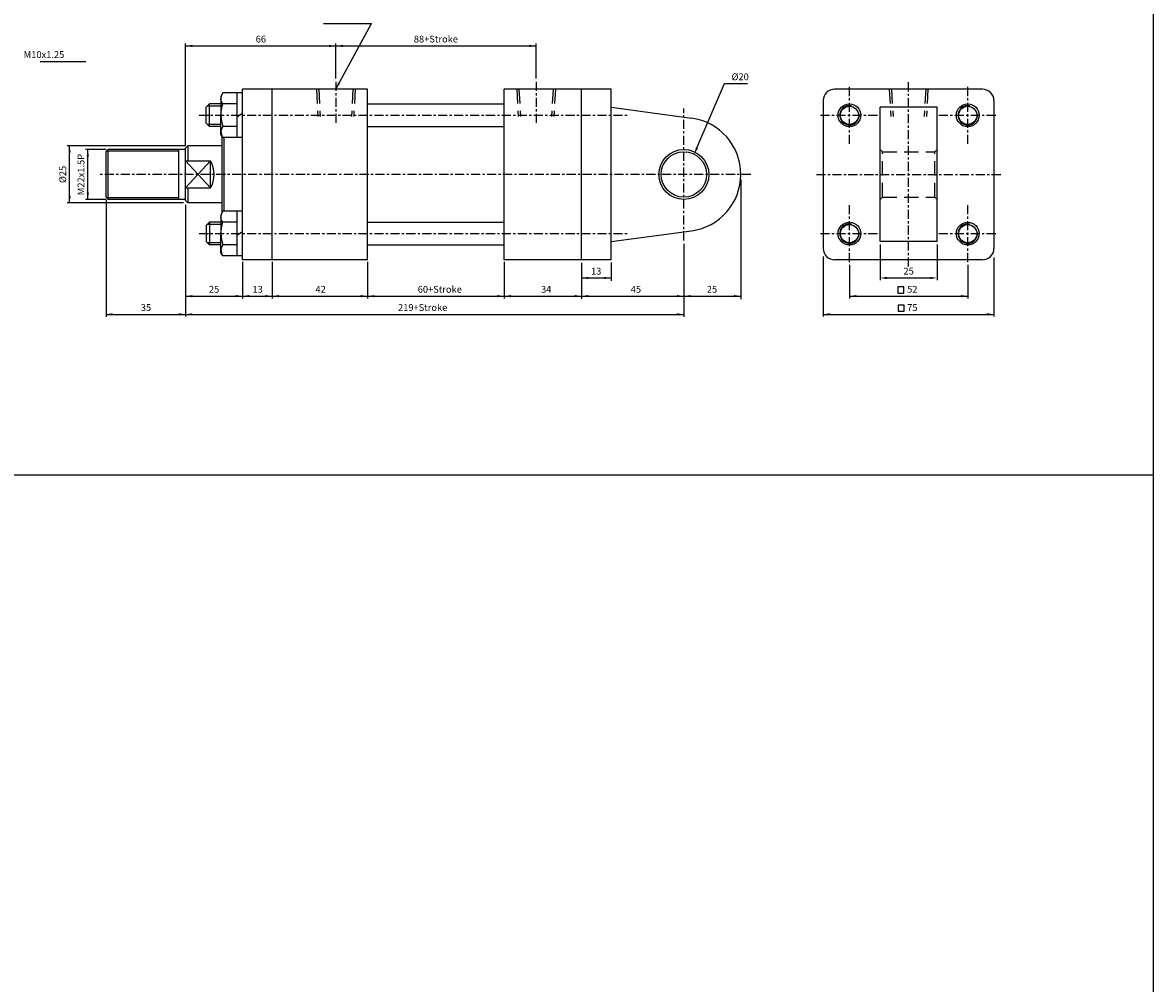
# Model space of a CAD drawing. Units: millimetres. Extents: x 1548 to 3708, y -361 to 1228.
# Drawn here: x 3211 to 3708, y 62 to 484 of the extents above; entities that cross this region are included whole.
import ezdxf
from ezdxf.enums import TextEntityAlignment as Align

# ---------------------------------------------------------------- set-up
doc = ezdxf.new("R2010")
doc.units = ezdxf.units.MM
doc.linetypes.add('CENTER', pattern=[7, 4, -1, 1, -1])
doc.linetypes.add('HIDDEN', pattern=[9.525, 6.35, -3.175])
for name, color, linetype in [('CENTER', 1, 'Continuous'), ('DIM', 5, 'Continuous'), ('HIDDEN', 3, 'Continuous')]:
    doc.layers.add(name, color=color, linetype=linetype)
doc.styles.add('ROMANSS', font='ROMANSS.SHX', dxfattribs={"bigfont": 'LMP'})

msp = doc.modelspace()

# ---------------------------------------------------------------- linework, layer by layer
at = {"linetype": 'Continuous'}
for p, q in [((3299.17, 453.19), (3298.27, 451.64)), ((3307.77, 453.19), (3299.17, 453.19)), ((3305.27, 453.19), (3305.27, 433.59)), ((3293.27, 448.39), (3291.77, 446.89)), ((3298.27, 448.39), (3293.27, 448.39)), ((3293.27, 438.39), (3293.27, 448.39)), ((3298.27, 451.64), (3298.27, 443.39)), ((3305.27, 448.39), (3299.13, 448.39)), ((3291.77, 439.89), (3291.77, 446.89)), ((3298.27, 435.14), (3298.27, 443.39)), ((3307.77, 444.22), (3305.27, 442.55)), ((3469.77, 446.89), (3505.09, 442.17)), ((3293.27, 438.39), (3291.77, 439.89)), ((3298.27, 438.39), (3293.27, 438.39)), ((3305.27, 438.39), (3299.13, 438.39)), ((3299.17, 433.59), (3298.27, 435.14)), ((3307.77, 433.59), (3299.17, 433.59)), ((3283.77, 429.89), (3283.77, 423.32)), ((3282.77, 423.32), (3293.77, 423.32)), ((3282.77, 411.45), (3293.77, 411.45)), ((3283.77, 411.45), (3283.77, 404.89)), ((3299.17, 401.19), (3298.27, 399.64)), ((3298.27, 399.64), (3298.27, 391.39)), ((3307.77, 401.19), (3299.17, 401.19)), ((3305.27, 401.19), (3305.27, 381.59)), ((3293.27, 396.39), (3291.77, 394.89)), ((3291.77, 394.89), (3291.77, 387.89)), ((3293.27, 396.39), (3293.27, 386.39)), ((3298.27, 396.39), (3293.27, 396.39)), ((3305.27, 396.39), (3299.13, 396.39)), ((3293.27, 386.39), (3291.77, 387.89)), ((3298.27, 383.14), (3298.27, 391.39)), ((3307.77, 392.22), (3305.27, 390.55)), ((3469.77, 387.89), (3505.09, 392.61)), ((3298.27, 386.39), (3293.27, 386.39)), ((3299.17, 381.59), (3298.27, 383.14)), ((3305.27, 386.39), (3299.13, 386.39)), ((3307.77, 381.59), (3299.17, 381.59))]:
    msp.add_line(p, q, dxfattribs=at)
for p, q in [((3307.77, 379.89), (3307.77, 454.89)), ((3362.77, 454.89), (3307.77, 454.89)), ((3320.77, 379.89), (3320.77, 454.89)), ((3362.77, 379.89), (3362.77, 454.89)), ((3422.77, 379.89), (3422.77, 454.89)), ((3469.77, 454.89), (3422.77, 454.89)), ((3456.77, 379.89), (3456.77, 454.89)), ((3469.77, 379.89), (3469.77, 454.89)), ((3633.03, 454.89), (3568.03, 454.89)), ((3362.77, 448.39), (3422.77, 448.39)), ((3563.03, 449.89), (3563.03, 384.89)), ((3638.03, 449.89), (3638.03, 384.89)), ((3588.03, 387.89), (3588.03, 446.89)), ((3613.03, 446.89), (3588.03, 446.89)), ((3613.03, 387.89), (3613.03, 446.89)), ((3362.77, 438.39), (3422.77, 438.39)), ((3298.77, 400.5), (3298.77, 434.27)), ((3299.77, 401.19), (3299.77, 433.59)), ((3247.77, 427.39), (3248.77, 428.39)), ((3282.77, 428.39), (3248.77, 428.39)), ((3248.77, 406.39), (3248.77, 428.39)), ((3279.77, 406.39), (3279.77, 428.39)), ((3283.77, 429.89), (3282.77, 428.89)), ((3282.77, 405.89), (3282.77, 428.89)), ((3298.77, 429.89), (3283.77, 429.89)), ((3247.77, 407.39), (3247.77, 427.39)), ((3293.77, 411.45), (3293.77, 423.32)), ((3247.77, 407.39), (3248.77, 406.39)), ((3282.77, 406.39), (3248.77, 406.39)), ((3282.77, 405.89), (3283.77, 404.89)), ((3298.77, 404.89), (3283.77, 404.89)), ((3362.77, 396.39), (3422.77, 396.39)), ((3613.03, 387.89), (3588.03, 387.89)), ((3362.77, 386.39), (3422.77, 386.39)), ((3362.77, 379.89), (3307.77, 379.89)), ((3469.77, 379.89), (3422.77, 379.89)), ((3633.03, 379.89), (3568.03, 379.89))]:
    msp.add_line(p, q)
at = {"color": 2, "linetype": 'Continuous'}
for p, q in [((3298.27, 447.39), (3292.27, 447.39)), ((3298.27, 439.39), (3292.27, 439.39)), ((3298.27, 395.39), (3292.27, 395.39)), ((3298.27, 387.39), (3292.27, 387.39))]:
    msp.add_line(p, q, dxfattribs=at)
at = {"color": 2}
for p, q in [((3279.77, 427.69), (3248.07, 427.69)), ((3279.77, 407.09), (3248.07, 407.09))]:
    msp.add_line(p, q, dxfattribs=at)
at = {"color": 4, "linetype": 'Continuous'}
for p, q in [((3282.77, 423.32), (3293.77, 411.45)), ((3282.77, 411.45), (3293.77, 423.32))]:
    msp.add_line(p, q, dxfattribs=at)
at = {"color": 4}
msp.add_line((1548.12, 285.28), (3708.12, 285.28), dxfattribs=at)
msp.add_lwpolyline([(1548.12, -186.01), (3708.12, -186.01), (3708.12, 1227.83), (1548.12, 1227.83)], close=True, dxfattribs=at)
at = {"linetype": 'Continuous'}
for points in [[(3298.27, 443.39, -0.08517), (3299.13, 448.39, -0.315848), (3298.72, 452.41)], [(3298.27, 443.39, 0.08517), (3299.13, 438.39, 0.315848), (3298.72, 434.36)], [(3298.27, 391.39, -0.08517), (3299.13, 396.39, -0.315848), (3298.72, 400.41)], [(3298.27, 391.39, 0.08517), (3299.13, 386.39, 0.315848), (3298.72, 382.36)]]:
    msp.add_lwpolyline(points, format="xyb", dxfattribs=at)
at = {"color": 7, "linetype": 'Continuous'}
for centre, radius in [((3574.53, 443.39), 5), ((3574.53, 443.39), 4), ((3626.53, 443.39), 5), ((3626.53, 443.39), 4), ((3574.53, 391.39), 5), ((3574.53, 391.39), 4), ((3626.53, 391.39), 5), ((3626.53, 391.39), 4)]:
    msp.add_circle(centre, radius, dxfattribs=at)
at = {"linetype": 'Continuous'}
for radius in [11, 10]:
    msp.add_circle((3501.77, 417.39), radius, dxfattribs=at)
for centre, start, end in [((3568.03, 449.89), 90, 180), ((3633.03, 449.89), 0, 90), ((3568.03, 384.89), 180, 270), ((3633.03, 384.89), 270, 0)]:
    msp.add_arc(centre, 5, start, end)
at = {"color": 2, "linetype": 'Continuous'}
for centre in [(3574.53, 443.39), (3626.53, 443.39), (3574.53, 391.39), (3626.53, 391.39)]:
    msp.add_arc(centre, 4.25, 77.5906, 13.0416, dxfattribs=at)
at = {"linetype": 'Continuous'}
for centre, radius, start, end in [((3501.77, 417.39), 25, 277.6139, 82.3861), ((3282.77, 417.39), 12.5, 331.6424, 28.3576)]:
    msp.add_arc(centre, radius, start, end, dxfattribs=at)
at = {"layer": 'CENTER', "linetype": 'CENTER'}
for p, q in [((3348.77, 458.09), (3348.77, 440.09)), ((3436.77, 458.09), (3436.77, 440.09)), ((3600.53, 376.89), (3600.53, 457.89)), ((3574.53, 430.86), (3574.53, 456.36)), ((3626.53, 430.86), (3626.53, 456.36)), ((3288.77, 443.39), (3477.27, 443.39)), ((3501.77, 388.39), (3501.77, 446.38)), ((3561.81, 443.39), (3587.31, 443.39)), ((3613.81, 443.39), (3639.31, 443.39)), ((3531.24, 417.39), (3244.77, 417.39)), ((3560.03, 417.39), (3641.03, 417.39)), ((3574.53, 378.86), (3574.53, 404.36)), ((3626.53, 378.86), (3626.53, 404.36)), ((3288.77, 391.39), (3476.77, 391.39)), ((3561.81, 391.39), (3587.31, 391.39)), ((3613.81, 391.39), (3639.31, 391.39))]:
    msp.add_line(p, q, dxfattribs=at)
at = {"layer": 'DIM', "linetype": 'Continuous'}
for p, q in [((3343.37, 483.74), (3364.42, 483.74)), ((3348.77, 454.89), (3364.42, 483.74)), ((3282.77, 429.89), (3282.77, 474.89)), ((3282.77, 473.89), (3436.77, 473.89)), ((3348.77, 459.57), (3348.77, 474.89)), ((3436.77, 459.63), (3436.77, 474.89)), ((3218.89, 467.08), (3238.96, 467.08)), ((3507.48, 429.06), (3519.62, 457.31)), ((3519.62, 457.31), (3522.62, 457.31)), ((3522.62, 457.31), (3529.71, 457.31)), ((3282.77, 429.89), (3230.77, 429.89)), ((3231.77, 404.89), (3231.77, 429.89)), ((3247.77, 428.39), (3238.77, 428.39)), ((3239.77, 406.39), (3239.77, 428.39)), ((3526.77, 415.21), (3526.77, 362.57)), ((3281.9, 404.89), (3230.77, 404.89)), ((3247.77, 406.39), (3238.77, 406.39)), ((3247.77, 406.17), (3247.77, 354.83)), ((3282.77, 404.06), (3282.77, 354.89)), ((3501.77, 386.86), (3501.77, 354.86)), ((3588.03, 386.66), (3588.03, 370.89)), ((3613.03, 386.66), (3613.03, 370.89)), ((3307.77, 378.91), (3307.77, 362.89)), ((3320.77, 378.91), (3320.77, 362.89)), ((3362.77, 378.91), (3362.77, 362.89)), ((3422.77, 378.91), (3422.77, 362.89)), ((3456.77, 378.5), (3456.77, 362.64)), ((3469.77, 378.67), (3469.77, 370.66)), ((3563.03, 381.25), (3563.03, 354.89)), ((3638.03, 380.82), (3638.03, 354.89)), ((3574.53, 377.64), (3574.53, 362.89)), ((3626.53, 377.64), (3626.53, 362.89)), ((3456.77, 371.89), (3469.77, 371.89)), ((3591.03, 371.89), (3610.03, 371.89)), ((3282.77, 363.89), (3526.77, 363.89)), ((3574.53, 363.89), (3626.53, 363.89)), ((3247.77, 355.89), (3501.77, 355.89)), ((3563.03, 355.89), (3638.03, 355.89))]:
    msp.add_line(p, q, dxfattribs=at)
for points in [[(3595.78, 367.95), (3595.78, 365.27), (3598.46, 365.27), (3598.46, 367.95)], [(3595.9, 359.95), (3595.9, 357.27), (3598.58, 357.27), (3598.58, 359.95)]]:
    msp.add_lwpolyline(points, close=True, dxfattribs=at)
for points in [[(3285.77, 474.39), (3285.77, 473.39), (3282.77, 473.89)], [(3345.77, 474.39), (3345.77, 473.39), (3348.77, 473.89)], [(3351.77, 474.39), (3351.77, 473.39), (3348.77, 473.89)], [(3433.77, 474.39), (3433.77, 473.39), (3436.77, 473.89)], [(3350.64, 457.28), (3349.77, 457.76), (3348.77, 454.89)], [(3231.27, 426.89), (3232.27, 426.89), (3231.77, 429.89)], [(3239.27, 425.39), (3240.27, 425.39), (3239.77, 428.39)], [(3507.94, 428.86), (3507.02, 429.26), (3506.3, 426.3)], [(3231.27, 407.89), (3232.27, 407.89), (3231.77, 404.89)], [(3239.27, 409.39), (3240.27, 409.39), (3239.77, 406.39)], [(3459.77, 372.39), (3459.77, 371.39), (3456.77, 371.89)], [(3466.77, 372.39), (3466.77, 371.39), (3469.77, 371.89)], [(3591.03, 372.39), (3591.03, 371.39), (3588.03, 371.89)], [(3610.03, 372.39), (3610.03, 371.39), (3613.03, 371.89)], [(3285.77, 364.39), (3285.77, 363.39), (3282.77, 363.89)], [(3304.77, 364.39), (3304.77, 363.39), (3307.77, 363.89)], [(3310.77, 364.39), (3310.77, 363.39), (3307.77, 363.89)], [(3317.77, 364.39), (3317.77, 363.39), (3320.77, 363.89)], [(3323.77, 364.39), (3323.77, 363.39), (3320.77, 363.89)], [(3359.77, 364.39), (3359.77, 363.39), (3362.77, 363.89)], [(3365.77, 364.39), (3365.77, 363.39), (3362.77, 363.89)], [(3419.77, 364.39), (3419.77, 363.39), (3422.77, 363.89)], [(3425.77, 364.39), (3425.77, 363.39), (3422.77, 363.89)], [(3453.77, 364.39), (3453.77, 363.39), (3456.77, 363.89)], [(3459.77, 364.39), (3459.77, 363.39), (3456.77, 363.89)], [(3498.77, 364.39), (3498.77, 363.39), (3501.77, 363.89)], [(3504.77, 364.39), (3504.77, 363.39), (3501.77, 363.89)], [(3523.77, 364.39), (3523.77, 363.39), (3526.77, 363.89)], [(3577.53, 364.39), (3577.53, 363.39), (3574.53, 363.89)], [(3623.53, 364.39), (3623.53, 363.39), (3626.53, 363.89)], [(3250.77, 355.39), (3250.77, 356.39), (3247.77, 355.89)], [(3279.77, 355.39), (3279.77, 356.39), (3282.77, 355.89)], [(3285.77, 356.39), (3285.77, 355.39), (3282.77, 355.89)], [(3498.77, 356.39), (3498.77, 355.39), (3501.77, 355.89)], [(3566.03, 356.39), (3566.03, 355.39), (3563.03, 355.89)], [(3635.03, 356.39), (3635.03, 355.39), (3638.03, 355.89)]]:
    msp.add_solid(points, dxfattribs=at)
at = {"layer": 'HIDDEN', "linetype": 'HIDDEN'}
for p, q in [((3340.27, 454.89), (3340.92, 442.89)), ((3341.27, 454.89), (3341.92, 442.89)), ((3356.27, 454.89), (3355.63, 442.89)), ((3357.28, 454.89), (3356.63, 442.89)), ((3428.27, 454.89), (3428.92, 442.89)), ((3429.27, 454.89), (3429.92, 442.89)), ((3444.27, 454.89), (3443.63, 442.89)), ((3445.28, 454.89), (3444.63, 442.89)), ((3592.03, 454.89), (3592.67, 442.89)), ((3593.03, 454.89), (3593.68, 442.89)), ((3608.03, 454.89), (3607.39, 442.89)), ((3609.03, 454.89), (3608.39, 442.89)), ((3589.03, 427.39), (3588.03, 428.39)), ((3612.03, 427.39), (3613.03, 428.39)), ((3589.03, 427.39), (3612.03, 427.39)), ((3589.03, 407.39), (3589.03, 427.39)), ((3612.03, 407.39), (3612.03, 427.39)), ((3589.03, 407.39), (3588.03, 406.39)), ((3589.03, 407.39), (3612.03, 407.39)), ((3612.03, 407.39), (3613.03, 406.39))]:
    msp.add_line(p, q, dxfattribs=at)

# ---------------------------------------------------------------- texts
at = {"layer": 'DIM', "linetype": 'Continuous', "style": 'ROMANSS'}
for s, p in [('66', (3315.84, 476.89)), ('88+Stroke', (3392.77, 476.89)), ('13', (3463.22, 374.88)), ('25', (3600.53, 374.89)), ('25', (3295.27, 366.89)), ('13', (3314.39, 366.89)), ('42', (3342.09, 366.89)), ('60+Stroke', (3394.48, 366.89)), ('34', (3441.27, 366.89)), ('45', (3480.68, 366.89)), ('25', (3514.1, 366.89)), ('52', (3602.17, 366.89)), ('35', (3265.32, 358.89)), ('219+Stroke', (3386.95, 358.89)), ('75', (3602.17, 358.89))]:
    msp.add_text(s, height=3, dxfattribs=at).set_placement(p, align=Align.MIDDLE_CENTER)
for s, p in [('M10x1.25', (3211.57, 470.08)), ('%%c20', (3522.71, 460.31))]:
    msp.add_text(s, height=3, dxfattribs=at).set_placement(p, align=Align.MIDDLE_LEFT)
for s, p in [('M22x1.5P', (3236.77, 417.33)), ('%%c25', (3228.77, 417.39))]:
    msp.add_text(s, height=3, rotation=90, dxfattribs=at).set_placement(p, align=Align.MIDDLE_CENTER)

doc.saveas('drawing.dxf')
